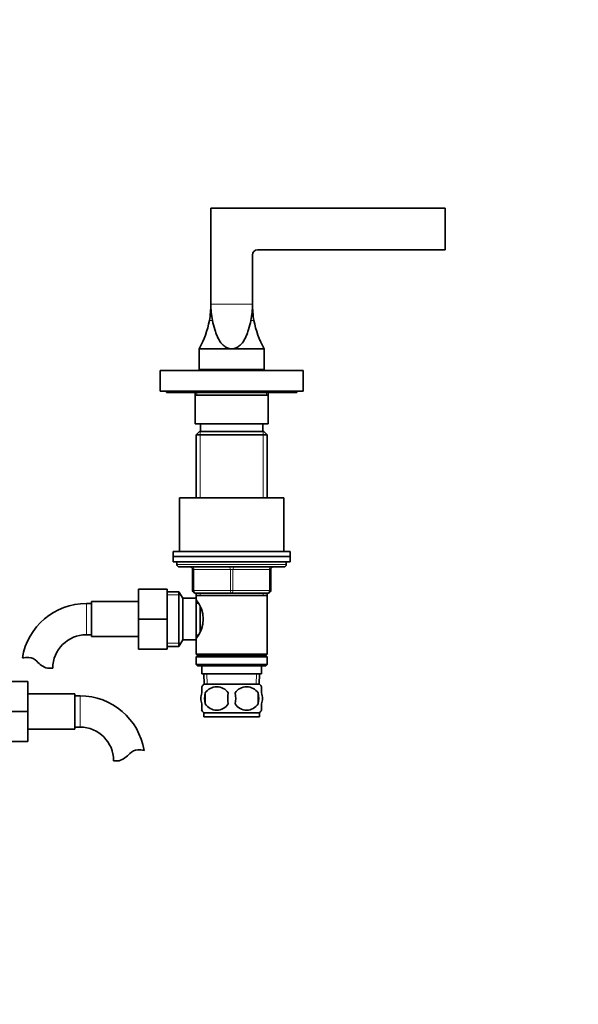
# Model space of a CAD drawing. Units: millimetres. Extents: x 0 to 1576, y 0 to 2134.
# Drawn here: x 926 to 1141, y 1180 to 1558 of the extents above; entities that cross this region are included whole.
import ezdxf
from ezdxf import colors
from ezdxf.entities.mleader import LeaderData, LeaderLine
from ezdxf.math import Vec2, Vec3

# ---------------------------------------------------------------- set-up
doc = ezdxf.new("R2010")
doc.units = ezdxf.units.MM
doc.layers.add('DV1_Défaut', color=7, linetype='Continuous')
doc.layers.add('Défaut', color=7, linetype='Continuous')

# ---------------------------------------------------------------- blocks, each defined once
blk = doc.blocks.new('_DOT')
at = {"color": 0}
blk.add_line((0, 0), (-1, 0), dxfattribs=at)
at = {"color": 0, "const_width": 0.333}
blk.add_lwpolyline([(-0.1665, 0, 1), (0.1665, 0, 1)], format="xyb", close=True, dxfattribs=at)
blk = doc.blocks.new('SE')
at = {"layer": 'DV1_Défaut', "color": 7, "linetype": 'Continuous', "lineweight": 35}
for p, q in [((1089.57, 1485.75), (999.57, 1485.75)), ((999.57, 1485.75), (999.57, 1469.75)), ((1089.57, 1485.75), (1089.57, 1469.75)), ((999.57, 1448.92), (999.57, 1469.75)), ((999.59, 1469.75), (999.57, 1469.75)), ((999.59, 1448.92), (999.59, 1469.75)), ((1015.56, 1448.92), (1015.56, 1467.75)), ((1015.57, 1448.92), (1015.57, 1468.03)), ((1089.57, 1469.75), (1017.56, 1469.75)), ((1007.57, 1431.75), (995.07, 1431.75)), ((995.07, 1431.75), (995.07, 1423.75)), ((1020.07, 1431.75), (1007.57, 1431.75)), ((1020.07, 1423.75), (1020.07, 1431.75)), ((980.07, 1423.45), (1035.07, 1423.45)), ((980.07, 1423.45), (980.07, 1415.45)), ((995.07, 1423.75), (1020.07, 1423.75)), ((999.57, 1423.75), (999.57, 1423.45)), ((1015.57, 1423.45), (1015.57, 1423.75)), ((1035.07, 1423.45), (1035.07, 1415.45)), ((980.07, 1415.45), (1035.07, 1415.45)), ((982.57, 1415.45), (982.57, 1414.95)), ((982.57, 1414.95), (1032.57, 1414.95)), ((993.57, 1414.95), (993.57, 1413.95)), ((1021.57, 1413.95), (1021.57, 1414.95)), ((1032.57, 1414.95), (1032.57, 1415.45)), ((993.57, 1413.95), (1021.57, 1413.95)), ((993.82, 1413.95), (993.57, 1413.89)), ((993.57, 1413.89), (1021.57, 1413.89)), ((993.57, 1413.89), (993.57, 1402.95)), ((1021.57, 1413.89), (1021.33, 1413.95)), ((1021.57, 1402.95), (1021.57, 1413.89)), ((993.57, 1402.95), (1021.57, 1402.95)), ((995.57, 1402.95), (995.57, 1399.95)), ((1019.57, 1399.95), (1019.57, 1402.95)), ((995.17, 1399.95), (993.97, 1398.75)), ((1019.97, 1399.95), (995.17, 1399.95)), ((1021.17, 1398.75), (1019.97, 1399.95)), ((993.97, 1398.75), (1021.17, 1398.75)), ((993.97, 1398.75), (993.97, 1374.45)), ((1021.17, 1374.45), (1021.17, 1398.75)), ((1027.57, 1374.45), (987.57, 1374.45)), ((987.57, 1374.45), (987.57, 1353.95)), ((1027.57, 1353.95), (1027.57, 1374.45)), ((1030.07, 1353.95), (985.07, 1353.95)), ((985.07, 1353.95), (985.07, 1351.95)), ((1030.07, 1351.95), (1030.07, 1353.95)), ((1030.07, 1351.95), (985.07, 1351.95)), ((985.07, 1351.95), (1030.07, 1351.95)), ((985.07, 1351.95), (985.07, 1349.95)), ((985.07, 1349.95), (1030.07, 1349.95)), ((986.57, 1349.95), (986.57, 1348.95)), ((1028.57, 1348.95), (1028.57, 1349.95)), ((1030.07, 1349.95), (1030.07, 1351.95)), ((987.57, 1347.95), (1027.57, 1347.95)), ((992.57, 1338.95), (992.57, 1346.95)), ((1022.57, 1346.95), (1022.57, 1338.95)), ((971.77, 1339.45), (971.77, 1327.95)), ((982.77, 1339.45), (971.77, 1339.45)), ((982.77, 1339.45), (982.77, 1327.95)), ((953.77, 1321.2), (953.77, 1334.7)), ((971.77, 1334.7), (953.77, 1334.7)), ((987.33, 1338.45), (982.77, 1338.45)), ((987.33, 1317.45), (987.33, 1338.45)), ((988.77, 1335.95), (987.33, 1338.45)), ((988.77, 1319.95), (988.77, 1335.95)), ((993.97, 1335.95), (988.77, 1335.95)), ((1007.57, 1337.95), (993.57, 1337.95)), ((993.97, 1337.95), (993.97, 1336.95)), ((993.97, 1336.95), (993.97, 1335.41)), ((993.97, 1336.95), (1021.17, 1336.95)), ((993.97, 1319.95), (993.97, 1335.95)), ((1021.57, 1337.95), (1007.57, 1337.95)), ((1021.17, 1336.95), (1021.17, 1337.95)), ((1021.17, 1314.45), (1021.17, 1336.95)), ((953.77, 1333.95), (951.77, 1333.95)), ((994.74, 1334.1), (993.97, 1334.1)), ((995.47, 1323.22), (995.47, 1332.62)), ((971.77, 1327.95), (971.77, 1316.45)), ((982.77, 1327.95), (971.77, 1327.95)), ((982.77, 1327.95), (982.77, 1316.45)), ((951.77, 1321.95), (953.77, 1321.95)), ((953.77, 1321.2), (971.77, 1321.2)), ((987.33, 1317.45), (988.77, 1319.95)), ((988.77, 1319.95), (993.97, 1319.95)), ((993.97, 1321.8), (994.74, 1321.8)), ((993.97, 1320.5), (993.97, 1314.45)), ((982.77, 1316.45), (971.77, 1316.45)), ((982.77, 1317.45), (987.33, 1317.45)), ((1021.17, 1314.45), (993.97, 1314.45)), ((993.97, 1314.45), (994.47, 1313.95)), ((994.47, 1313.95), (993.97, 1313.45)), ((993.97, 1313.45), (1021.17, 1313.45)), ((993.97, 1313.45), (993.97, 1310.45)), ((994.47, 1313.95), (1020.67, 1313.95)), ((1020.67, 1313.95), (1021.17, 1314.45)), ((1021.17, 1313.45), (1020.67, 1313.95)), ((1021.17, 1310.45), (1021.17, 1313.45)), ((936.79, 1309.05), (938.87, 1309.05)), ((1021.17, 1310.45), (993.97, 1310.45)), ((993.97, 1310.45), (994.47, 1309.95)), ((994.47, 1309.95), (1020.67, 1309.95)), ((996.07, 1309.95), (996.07, 1306.95)), ((1019.07, 1306.95), (1019.07, 1309.95)), ((1020.67, 1309.95), (1021.17, 1310.45)), ((996.07, 1306.95), (1019.07, 1306.95)), ((996.86, 1306.95), (997.03, 1302.95)), ((1018.12, 1302.95), (1018.29, 1306.95)), ((918.32, 1303.95), (929.32, 1303.95)), ((929.32, 1292.43), (929.32, 1303.95)), ((996.07, 1299.58), (996.07, 1301.95)), ((1018.27, 1302.95), (996.87, 1302.95)), ((1019.07, 1299.58), (1019.07, 1301.95)), ((947.32, 1299.2), (929.32, 1299.2)), ((947.32, 1285.7), (947.32, 1299.2)), ((949.32, 1298.45), (947.32, 1298.45)), ((997.39, 1299.58), (997.39, 1295.37)), ((1017.76, 1299.58), (1017.76, 1295.37)), ((996.07, 1293), (996.07, 1295.37)), ((1019.07, 1293), (1019.07, 1295.37)), ((918.32, 1292.43), (929.32, 1292.43)), ((929.32, 1280.95), (929.32, 1292.43)), ((1018.27, 1292), (996.87, 1292)), ((996.87, 1292), (996.87, 1290.45)), ((1018.27, 1290.45), (996.87, 1290.45)), ((1018.27, 1290.45), (1018.27, 1292)), ((929.32, 1285.7), (947.32, 1285.7)), ((947.32, 1286.45), (949.32, 1286.45)), ((918.32, 1280.95), (929.32, 1280.95)), ((964.31, 1273.55), (962.23, 1273.55))]:
    blk.add_line(p, q, dxfattribs=at)
at = {"layer": 'DV1_Défaut', "color": 7, "linetype": 'Continuous', "lineweight": 18}
for p, q in [((1015.56, 1448.92), (999.59, 1448.92)), ((1000.21, 1442.64), (999.01, 1442.64)), ((1016.14, 1442.64), (1014.94, 1442.64)), ((994.19, 1413.95), (994.19, 1414.95)), ((1020.96, 1413.95), (1020.96, 1414.95)), ((995.52, 1399.95), (995.52, 1374.45)), ((1019.63, 1399.95), (1019.63, 1374.45)), ((986.57, 1348.95), (1028.57, 1348.95)), ((992.57, 1346.95), (993.07, 1346.95)), ((993.07, 1346.95), (993.07, 1338.95)), ((1007.07, 1346.95), (993.07, 1346.95)), ((1007.07, 1346.95), (1008.07, 1346.95)), ((1007.07, 1338.95), (1007.07, 1346.95)), ((1022.07, 1346.95), (1008.07, 1346.95)), ((1008.07, 1346.95), (1008.07, 1338.95)), ((1022.57, 1346.95), (1022.07, 1346.95)), ((1022.07, 1338.95), (1022.07, 1346.95)), ((992.57, 1338.95), (993.07, 1338.95)), ((993.07, 1338.95), (1007.07, 1338.95)), ((1007.07, 1338.95), (1008.07, 1338.95)), ((1008.07, 1338.95), (1022.07, 1338.95)), ((1022.07, 1338.95), (1022.57, 1338.95)), ((982.77, 1337.27), (988.02, 1337.27)), ((995.52, 1337.95), (995.52, 1336.95)), ((1019.63, 1337.95), (1019.63, 1336.95)), ((951.77, 1321.95), (951.77, 1333.95)), ((982.77, 1318.64), (988.02, 1318.64)), ((998.19, 1303), (998.02, 1306.95)), ((1016.96, 1303), (1017.13, 1306.95)), ((949.32, 1286.45), (949.32, 1298.45))]:
    blk.add_line(p, q, dxfattribs=at)
at = {"layer": 'DV1_Défaut', "color": 7, "linetype": 'Continuous', "lineweight": 35}
for centre, radius, start, end in [((1017.56, 1467.75), 2, 90, 180), ((964.57, 1448.92), 35, 349.6639, 360), ((1030.42, 1448.76), 30.82, 179.7017, 191.451), ((984.73, 1448.76), 30.82, 348.549, 0.2983), ((1050.57, 1448.92), 35, 180, 190.3361), ((964.57, 1448.92), 35, 330.6251, 349.6639), ((1050.57, 1448.92), 35, 190.3361, 209.3749), ((987.57, 1348.95), 1, 180, 270), ((991.57, 1346.95), 1, 0, 90), ((1023.57, 1346.95), 1, 90, 180), ((1027.57, 1348.95), 1, 270, 0), ((993.57, 1338.95), 1, 180, 270), ((1021.57, 1338.95), 1, 270, 0), ((984.88, 1327.95), 11.76, 320.6571, 39.3429), ((951.77, 1309.05), 24.91, 90, 170.8367), ((951.77, 1309.05), 12.91, 90, 180), ((929.18, 1304.89), 8.36, 86.9342, 103.808), ((929.39, 1308.84), 4.4, 41.929, 86.9342), ((940.02, 1318.4), 9.89, 221.929, 250.9403), ((1002.7, 1297.47), 8, 136.7732, 145.974), ((1001.82, 1296.64), 5.32, 33.5056, 146.4944), ((1013.32, 1296.64), 5.32, 33.5056, 146.4944), ((1012.45, 1297.47), 8, 33.6087, 43.2268), ((949.32, 1273.55), 24.91, 9.165, 90), ((1008.7, 1297.47), 11.51, 169.4812, 190.5188), ((1017.9, 1297.47), 11.83, 169.7706, 190.2294), ((999.52, 1297.47), 9.6, 347.3552, 12.6448), ((1005.97, 1297.47), 11.98, 349.902, 10.098), ((1001.82, 1298.31), 5.32, 213.5056, 326.4944), ((1013.32, 1298.31), 5.32, 213.5056, 326.4944), ((1002.7, 1297.47), 8, 213.6087, 223.2268), ((1012.45, 1297.47), 8, 316.7732, 325.974), ((949.32, 1273.55), 12.91, 0, 90), ((961.07, 1282.9), 9.89, 289.0597, 318.071), ((971.71, 1273.34), 4.4, 93.0658, 138.071), ((971.92, 1269.39), 8.36, 76.192, 93.0658)]:
    blk.add_arc(centre, radius, start, end, dxfattribs=at)
at = {"layer": 'DV1_Défaut', "color": 7, "linetype": 'Continuous', "lineweight": 18}
for centre, major_axis, start_param, end_param in [((992.57, 1346.95), (0, 1), 4.712389, 6.283185), ((1006.57, 1346.95), (0, 1), 4.712389, 6.283185), ((1008.57, 1346.95), (0, 1), 0, 1.570796), ((1022.57, 1346.95), (0, 1), 0, 1.570796), ((993.57, 1338.95), (0, -1), 4.712389, 6.283185), ((1007.57, 1338.95), (0, -1), 4.712389, 6.283185), ((1007.57, 1338.95), (0, -1), 0, 1.570796), ((1021.57, 1338.95), (0, -1), 0, 1.570796)]:
    blk.add_ellipse(centre, major_axis=major_axis, ratio=0.5, start_param=start_param, end_param=end_param, dxfattribs=at)
at = {"layer": 'DV1_Défaut', "color": 7, "linetype": 'Continuous', "lineweight": 35}
for points, knots in [([(1007.57, 1431.75), (1007.26, 1431.75), (1006.96, 1431.79), (1006.36, 1431.92), (1006.07, 1432.02), (1005.52, 1432.26), (1005.26, 1432.4), (1004.76, 1432.73), (1004.53, 1432.92), (1004.1, 1433.31), (1003.9, 1433.51), (1003.52, 1433.95), (1003.35, 1434.18), (1002.85, 1434.89), (1002.57, 1435.39), (1002.06, 1436.42), (1001.83, 1436.95), (1001.42, 1438.05), (1001.24, 1438.6), (1000.73, 1440.3), (1000.46, 1441.46), (1000.21, 1442.64)], [0, 0, 0, 0, 0.0625, 0.0625, 0.125, 0.125, 0.1875, 0.1875, 0.25, 0.25, 0.3125, 0.3125, 0.375, 0.375, 0.5, 0.5, 0.625, 0.625, 0.75, 0.75, 1, 1, 1, 1]), ([(1007.57, 1431.75), (1007.89, 1431.75), (1008.19, 1431.79), (1008.79, 1431.92), (1009.08, 1432.02), (1009.63, 1432.26), (1009.89, 1432.4), (1010.39, 1432.73), (1010.62, 1432.92), (1011.05, 1433.31), (1011.25, 1433.51), (1011.63, 1433.95), (1011.8, 1434.18), (1012.3, 1434.89), (1012.58, 1435.39), (1013.09, 1436.42), (1013.32, 1436.95), (1013.73, 1438.05), (1013.91, 1438.6), (1014.42, 1440.3), (1014.69, 1441.46), (1014.94, 1442.64)], [0, 0, 0, 0, 0.0625, 0.0625, 0.125, 0.125, 0.1875, 0.1875, 0.25, 0.25, 0.3125, 0.3125, 0.375, 0.375, 0.5, 0.5, 0.625, 0.625, 0.75, 0.75, 1, 1, 1, 1]), ([(996.07, 1299.58), (995.87, 1298.9), (995.77, 1298.19), (995.77, 1296.75), (995.87, 1296.06), (996.07, 1295.37)], [0, 0, 0, 0, 0.5, 0.5, 1, 1, 1, 1]), ([(1019.07, 1299.58), (1019.28, 1298.9), (1019.38, 1298.19), (1019.38, 1296.75), (1019.28, 1296.06), (1019.07, 1295.37)], [0, 0, 0, 0, 0.5, 0.5, 1, 1, 1, 1])]:
    blk.add_open_spline(points, degree=3, knots=knots, dxfattribs=at)

msp = doc.modelspace()

# ---------------------------------------------------------------- block references
at = {"layer": 'Défaut'}
msp.add_blockref('SE', (0, 0), dxfattribs=at)

# ---------------------------------------------------------------- leaders
at = {"layer": 'Défaut', "color": 7, "linetype": 'Continuous', "lineweight": 18}
ml = msp.add_multileader_mtext('Standard', dxfattribs=at)
ml.set_content('{\\pxsm0.9;\\fSolid Edge ISO|b1||i0||c0|p34;\\W1.;03/01/2017\\P}', color=256)
ml.set_leader_properties()
ml.set_arrow_properties(name='DOT')
ml.build(insert=Vec2(0, 0))
ml.multileader.update_dxf_attribs({"leader_type": 0, "dogleg_length": 0, "arrow_head_size": 12})
ctx = ml.context
ctx.base_point, ctx.char_height, ctx.arrow_head_size, ctx.landing_gap_size = Vec3(1238.52, 2126.5), 12, 12, 4.2
notes = []
notes.append((ctx, [(0, (0, 0, 0), (0, 0), (1, 0), 1, [])]))
ctx.mtext.insert = Vec3(1240.52, 2132.62)
for ctx, leaders in notes:
    for number, flags, end, landing, length, lines in leaders:
        leader = LeaderData()
        leader.index, (leader.has_last_leader_line, leader.has_dogleg_vector, leader.attachment_direction) = number, flags
        leader.last_leader_point, leader.dogleg_vector, leader.dogleg_length = Vec3(end), Vec3(landing), length
        for number, points, colour, breaks in lines:
            line = LeaderLine()
            line.index, line.vertices, line.color, line.breaks = number, Vec3.list(points), colors.encode_raw_color(colour), breaks
            leader.lines.append(line)
        ctx.leaders.append(leader)

doc.saveas('drawing.dxf')
